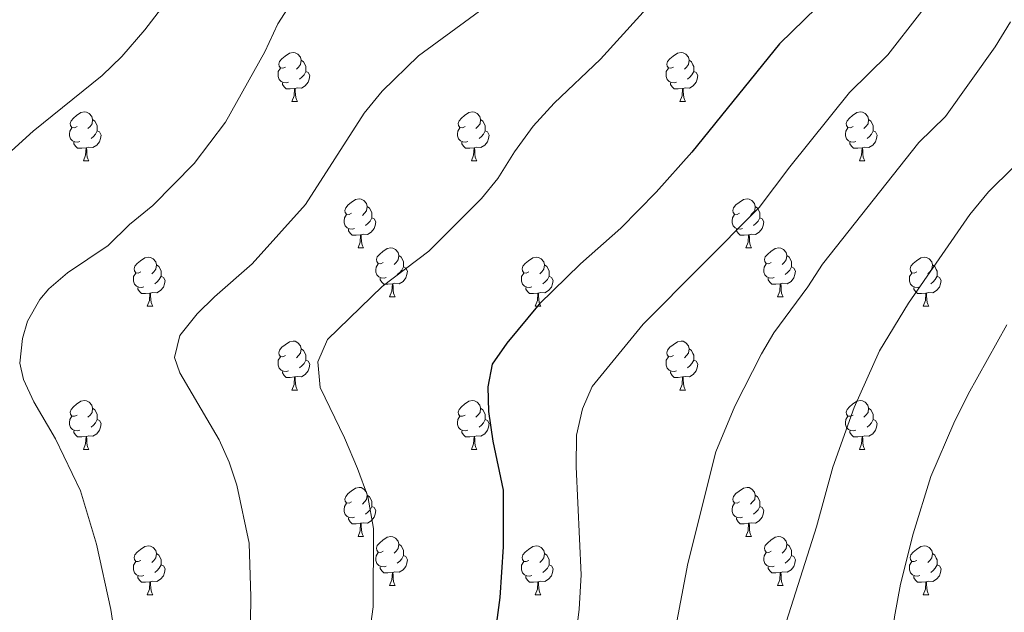
# Model space of a CAD drawing. Units: metres. Extents: x 654585 to 659106, y 723032 to 726102.
# Drawn here: x 657265 to 657467, y 723827 to 723948 of the extents above; entities that cross this region are included whole.
import ezdxf

# ---------------------------------------------------------------- set-up
doc = ezdxf.new("R2010")
doc.units = ezdxf.units.M
doc.header["$MEASUREMENT"] = 0
for name, color, linetype, lineweight in [('Carátula', 7, 'Continuous', 5), ('Elementos auxiliares', 7, 'Continuous', 5), ('Entidades rústicas y varios', 7, 'Continuous', 5), ('Relieve y altimetría', 7, 'Continuous', 5)]:
    doc.layers.add(name, color=color, linetype=linetype, lineweight=lineweight)

msp = doc.modelspace()

# ---------------------------------------------------------------- linework, layer by layer
at = {"layer": 'Carátula', "color": 7, "linetype": 'Continuous', "lineweight": 5}
msp.add_3dface([(654652.63, 723031.68), (659106.49, 723132.72), (659039.13, 726101.96), (654585.28, 726000.93)], dxfattribs=at)
at = {"layer": 'Elementos auxiliares', "color": 250, "linetype": 'Continuous', "lineweight": 5}
msp.add_3dface([(655520.17, 723445.17), (655468.25, 725758.65), (658883.03, 725836.15), (658936.07, 723522.66)], dxfattribs=at)
at = {"layer": 'Entidades rústicas y varios', "color": 92, "linetype": 'Continuous', "lineweight": 5}
for p, q in [((657321.01, 723931.4), (657322.14, 723931.4)), ((657400.34, 723931.4), (657401.46, 723931.4)), ((657278.38, 723919.26), (657279.5, 723919.26)), ((657357.7, 723919.26), (657358.83, 723919.26)), ((657437.03, 723919.26), (657438.16, 723919.26)), ((657334.52, 723901.5), (657335.64, 723901.5)), ((657413.84, 723901.5), (657414.97, 723901.5)), ((657340.99, 723891.46), (657342.12, 723891.46)), ((657420.32, 723891.46), (657421.44, 723891.46)), ((657291.44, 723889.56), (657292.56, 723889.56)), ((657370.76, 723889.56), (657371.89, 723889.56)), ((657450.09, 723889.56), (657451.21, 723889.56)), ((657321.01, 723872.41), (657322.14, 723872.41)), ((657400.34, 723872.41), (657401.46, 723872.41)), ((657278.38, 723860.27), (657279.5, 723860.27)), ((657357.7, 723860.27), (657358.83, 723860.27)), ((657437.03, 723860.27), (657438.16, 723860.27)), ((657334.52, 723842.5), (657335.64, 723842.5)), ((657413.84, 723842.5), (657414.97, 723842.5)), ((657340.99, 723832.47), (657342.12, 723832.47)), ((657420.32, 723832.47), (657421.44, 723832.47)), ((657291.44, 723830.56), (657292.56, 723830.56)), ((657370.76, 723830.56), (657371.89, 723830.56)), ((657450.09, 723830.56), (657451.21, 723830.56))]:
    msp.add_line(p, q, dxfattribs=at)
at = {"layer": 'Entidades rústicas y varios', "color": 92, "linetype": 'Continuous', "lineweight": 5, "flags": 128}
for points in [[(657319.71, 723938.46), (657319.18, 723938.2), (657318.65, 723938.26), (657318.39, 723938.62), (657318.33, 723939.05), (657318.49, 723939.57), (657318.97, 723940.16), (657319.61, 723940.7), (657320.51, 723941.28), (657321.25, 723941.44), (657321.68, 723941.38), (657322.21, 723941.07), (657322.74, 723940.48), (657322.9, 723939.84), (657322.79, 723939), (657322.36, 723938.46), (657321.94, 723938.04)], [(657399.04, 723938.46), (657398.51, 723938.2), (657397.98, 723938.26), (657397.71, 723938.62), (657397.66, 723939.05), (657397.82, 723939.57), (657398.3, 723940.16), (657398.93, 723940.7), (657399.83, 723941.28), (657400.58, 723941.44), (657401, 723941.38), (657401.53, 723941.07), (657402.06, 723940.48), (657402.22, 723939.84), (657402.11, 723939), (657401.69, 723938.46), (657401.27, 723938.04)], [(657322.9, 723939.84), (657323.37, 723939.53), (657323.69, 723938.89), (657323.85, 723938.57), (657323.85, 723937.99), (657323.85, 723937.56), (657323.48, 723936.88), (657323.06, 723936.4), (657322.58, 723935.98)], [(657402.22, 723939.84), (657402.7, 723939.53), (657403.01, 723938.89), (657403.17, 723938.57), (657403.17, 723937.99), (657403.17, 723937.56), (657402.8, 723936.88), (657402.38, 723936.4), (657401.9, 723935.98)], [(657320.3, 723935.38), (657319.87, 723935.22), (657319.29, 723935.28), (657318.81, 723935.5), (657318.39, 723935.92), (657318.17, 723936.5), (657318.17, 723936.92), (657318.23, 723937.51), (657318.65, 723938.2)], [(657323.85, 723937.56), (657324.3, 723937.32), (657324.65, 723936.7), (657324.54, 723935.98), (657324.33, 723935.34), (657323.74, 723934.6), (657322.95, 723934.12), (657322.1, 723934.22), (657321.67, 723934.09)], [(657399.62, 723935.38), (657399.2, 723935.22), (657398.61, 723935.28), (657398.14, 723935.5), (657397.71, 723935.92), (657397.5, 723936.5), (657397.5, 723936.92), (657397.55, 723937.51), (657397.98, 723938.2)], [(657403.17, 723937.56), (657403.63, 723937.32), (657403.97, 723936.7), (657403.86, 723935.98), (657403.65, 723935.34), (657403.07, 723934.6), (657402.27, 723934.12), (657401.42, 723934.22), (657400.99, 723934.09)], [(657321.56, 723934.09), (657320.67, 723934), (657319.82, 723934), (657319.4, 723934.44), (657319.08, 723934.91), (657319.08, 723935.22)], [(657400.88, 723934.09), (657399.99, 723934), (657399.15, 723934), (657398.72, 723934.44), (657398.4, 723934.91), (657398.4, 723935.22)], [(657321.01, 723931.4), (657321.45, 723932.56), (657321.56, 723934.09), (657321.67, 723934.09), (657321.7, 723933.5), (657321.74, 723932.82), (657321.81, 723932.2), (657321.92, 723931.8), (657322.14, 723931.4)], [(657400.34, 723931.4), (657400.77, 723932.56), (657400.88, 723934.09), (657400.99, 723934.09), (657401.03, 723933.5), (657401.06, 723932.82), (657401.13, 723932.2), (657401.25, 723931.8), (657401.46, 723931.4)], [(657277.08, 723926.32), (657276.55, 723926.06), (657276.02, 723926.12), (657275.75, 723926.48), (657275.7, 723926.91), (657275.86, 723927.43), (657276.34, 723928.02), (657276.97, 723928.56), (657277.87, 723929.14), (657278.62, 723929.3), (657279.04, 723929.24), (657279.57, 723928.93), (657280.1, 723928.34), (657280.26, 723927.7), (657280.15, 723926.86), (657279.73, 723926.32), (657279.31, 723925.9)], [(657356.4, 723926.32), (657355.87, 723926.06), (657355.34, 723926.12), (657355.08, 723926.48), (657355.02, 723926.91), (657355.18, 723927.43), (657355.66, 723928.02), (657356.3, 723928.56), (657357.2, 723929.14), (657357.94, 723929.3), (657358.37, 723929.24), (657358.9, 723928.93), (657359.43, 723928.34), (657359.59, 723927.7), (657359.48, 723926.86), (657359.05, 723926.32), (657358.63, 723925.9)], [(657435.73, 723926.32), (657435.2, 723926.06), (657434.67, 723926.12), (657434.4, 723926.48), (657434.35, 723926.91), (657434.51, 723927.43), (657434.99, 723928.02), (657435.62, 723928.56), (657436.52, 723929.14), (657437.27, 723929.3), (657437.7, 723929.24), (657438.22, 723928.93), (657438.76, 723928.34), (657438.92, 723927.7), (657438.8, 723926.86), (657438.38, 723926.32), (657437.96, 723925.9)], [(657280.26, 723927.7), (657280.74, 723927.39), (657281.05, 723926.75), (657281.21, 723926.43), (657281.21, 723925.85), (657281.21, 723925.42), (657280.84, 723924.74), (657280.42, 723924.26), (657279.94, 723923.84)], [(657359.59, 723927.7), (657360.06, 723927.39), (657360.38, 723926.75), (657360.54, 723926.43), (657360.54, 723925.85), (657360.54, 723925.42), (657360.17, 723924.74), (657359.75, 723924.26), (657359.27, 723923.84)], [(657438.92, 723927.7), (657439.39, 723927.39), (657439.7, 723926.75), (657439.86, 723926.43), (657439.86, 723925.85), (657439.86, 723925.42), (657439.5, 723924.74), (657439.08, 723924.26), (657438.6, 723923.84)], [(657277.66, 723923.24), (657277.24, 723923.08), (657276.65, 723923.14), (657276.18, 723923.36), (657275.75, 723923.78), (657275.54, 723924.36), (657275.54, 723924.78), (657275.59, 723925.37), (657276.02, 723926.06)], [(657281.21, 723925.42), (657281.67, 723925.18), (657282.01, 723924.56), (657281.9, 723923.84), (657281.69, 723923.2), (657281.11, 723922.46), (657280.31, 723921.98), (657279.46, 723922.08), (657279.03, 723921.95)], [(657356.99, 723923.24), (657356.56, 723923.08), (657355.98, 723923.14), (657355.5, 723923.36), (657355.08, 723923.78), (657354.86, 723924.36), (657354.86, 723924.78), (657354.92, 723925.37), (657355.34, 723926.06)], [(657360.54, 723925.42), (657360.99, 723925.18), (657361.34, 723924.56), (657361.23, 723923.84), (657361.02, 723923.2), (657360.43, 723922.46), (657359.64, 723921.98), (657358.79, 723922.08), (657358.36, 723921.95)], [(657436.32, 723923.24), (657435.89, 723923.08), (657435.3, 723923.14), (657434.83, 723923.36), (657434.4, 723923.78), (657434.19, 723924.36), (657434.19, 723924.78), (657434.24, 723925.37), (657434.67, 723926.06)], [(657439.86, 723925.42), (657440.32, 723925.18), (657440.66, 723924.56), (657440.56, 723923.84), (657440.34, 723923.2), (657439.76, 723922.46), (657438.96, 723921.98), (657438.12, 723922.08), (657437.68, 723921.95)], [(657278.92, 723921.95), (657278.03, 723921.86), (657277.19, 723921.86), (657276.76, 723922.3), (657276.44, 723922.77), (657276.44, 723923.08)], [(657358.25, 723921.95), (657357.36, 723921.86), (657356.51, 723921.86), (657356.09, 723922.3), (657355.77, 723922.77), (657355.77, 723923.08)], [(657437.58, 723921.95), (657436.68, 723921.86), (657435.84, 723921.86), (657435.42, 723922.3), (657435.1, 723922.77), (657435.1, 723923.08)], [(657278.38, 723919.26), (657278.81, 723920.42), (657278.92, 723921.95), (657279.03, 723921.95), (657279.07, 723921.36), (657279.1, 723920.68), (657279.17, 723920.06), (657279.29, 723919.66), (657279.5, 723919.26)], [(657357.7, 723919.26), (657358.14, 723920.42), (657358.25, 723921.95), (657358.36, 723921.95), (657358.39, 723921.36), (657358.43, 723920.68), (657358.5, 723920.06), (657358.61, 723919.66), (657358.83, 723919.26)], [(657437.03, 723919.26), (657437.46, 723920.42), (657437.58, 723921.95), (657437.68, 723921.95), (657437.72, 723921.36), (657437.76, 723920.68), (657437.82, 723920.06), (657437.94, 723919.66), (657438.16, 723919.26)], [(657333.22, 723908.56), (657332.68, 723908.29), (657332.16, 723908.35), (657331.89, 723908.72), (657331.84, 723909.14), (657332, 723909.66), (657332.48, 723910.26), (657333.11, 723910.79), (657334.01, 723911.37), (657334.76, 723911.53), (657335.18, 723911.48), (657335.71, 723911.16), (657336.24, 723910.58), (657336.4, 723909.94), (657336.29, 723909.09), (657335.86, 723908.56), (657335.44, 723908.13)], [(657412.54, 723908.56), (657412.01, 723908.29), (657411.48, 723908.35), (657411.22, 723908.72), (657411.16, 723909.14), (657411.32, 723909.66), (657411.8, 723910.26), (657412.44, 723910.79), (657413.34, 723911.37), (657414.08, 723911.53), (657414.51, 723911.48), (657415.04, 723911.16), (657415.57, 723910.58), (657415.73, 723909.94), (657415.62, 723909.09), (657415.19, 723908.56), (657414.77, 723908.13)], [(657336.4, 723909.94), (657336.88, 723909.62), (657337.19, 723908.98), (657337.35, 723908.66), (657337.35, 723908.08), (657337.35, 723907.66), (657336.98, 723906.97), (657336.56, 723906.49), (657336.08, 723906.07)], [(657415.73, 723909.94), (657416.2, 723909.62), (657416.52, 723908.98), (657416.68, 723908.66), (657416.68, 723908.08), (657416.68, 723907.66), (657416.31, 723906.97), (657415.89, 723906.49), (657415.41, 723906.07)], [(657333.8, 723905.48), (657333.38, 723905.32), (657332.79, 723905.38), (657332.32, 723905.59), (657331.89, 723906.01), (657331.68, 723906.6), (657331.68, 723907.02), (657331.73, 723907.6), (657332.16, 723908.29)], [(657337.35, 723907.66), (657337.8, 723907.41), (657338.15, 723906.79), (657338.04, 723906.07), (657337.83, 723905.43), (657337.24, 723904.69), (657336.45, 723904.21), (657335.6, 723904.31), (657335.17, 723904.18)], [(657413.13, 723905.48), (657412.7, 723905.32), (657412.12, 723905.38), (657411.64, 723905.59), (657411.22, 723906.01), (657411, 723906.6), (657411, 723907.02), (657411.06, 723907.6), (657411.48, 723908.29)], [(657416.68, 723907.66), (657417.13, 723907.41), (657417.48, 723906.79), (657417.37, 723906.07), (657417.16, 723905.43), (657416.57, 723904.69), (657415.78, 723904.21), (657414.93, 723904.31), (657414.5, 723904.18)], [(657335.06, 723904.18), (657334.17, 723904.1), (657333.32, 723904.1), (657332.9, 723904.53), (657332.58, 723905), (657332.58, 723905.32)], [(657414.39, 723904.18), (657413.5, 723904.1), (657412.65, 723904.1), (657412.23, 723904.53), (657411.91, 723905), (657411.91, 723905.32)], [(657334.52, 723901.5), (657334.95, 723902.66), (657335.06, 723904.18), (657335.17, 723904.18), (657335.2, 723903.6), (657335.24, 723902.91), (657335.31, 723902.3), (657335.42, 723901.9), (657335.64, 723901.5)], [(657413.84, 723901.5), (657414.28, 723902.66), (657414.39, 723904.18), (657414.5, 723904.18), (657414.53, 723903.6), (657414.57, 723902.91), (657414.64, 723902.3), (657414.75, 723901.9), (657414.97, 723901.5)], [(657339.69, 723898.52), (657339.16, 723898.26), (657338.63, 723898.31), (657338.36, 723898.68), (657338.31, 723899.11), (657338.47, 723899.63), (657338.95, 723900.22), (657339.58, 723900.75), (657340.48, 723901.34), (657341.23, 723901.5), (657341.66, 723901.44), (657342.18, 723901.13), (657342.72, 723900.54), (657342.88, 723899.9), (657342.76, 723899.05), (657342.34, 723898.52), (657341.92, 723898.1)], [(657419.02, 723898.52), (657418.49, 723898.26), (657417.96, 723898.31), (657417.69, 723898.68), (657417.64, 723899.11), (657417.8, 723899.63), (657418.28, 723900.22), (657418.91, 723900.75), (657419.81, 723901.34), (657420.56, 723901.5), (657420.98, 723901.44), (657421.51, 723901.13), (657422.04, 723900.54), (657422.2, 723899.9), (657422.09, 723899.05), (657421.67, 723898.52), (657421.25, 723898.1)], [(657290.14, 723896.62), (657289.6, 723896.35), (657289.08, 723896.41), (657288.81, 723896.78), (657288.76, 723897.2), (657288.92, 723897.72), (657289.4, 723898.32), (657290.03, 723898.85), (657290.93, 723899.43), (657291.68, 723899.59), (657292.1, 723899.54), (657292.63, 723899.22), (657293.16, 723898.64), (657293.32, 723898), (657293.21, 723897.15), (657292.78, 723896.62), (657292.36, 723896.19)], [(657342.88, 723899.9), (657343.35, 723899.59), (657343.66, 723898.95), (657343.82, 723898.63), (657343.82, 723898.05), (657343.82, 723897.62), (657343.46, 723896.93), (657343.04, 723896.45), (657342.56, 723896.03)], [(657369.46, 723896.62), (657368.93, 723896.35), (657368.4, 723896.41), (657368.14, 723896.78), (657368.08, 723897.2), (657368.24, 723897.72), (657368.72, 723898.32), (657369.36, 723898.85), (657370.26, 723899.43), (657371, 723899.59), (657371.43, 723899.54), (657371.96, 723899.22), (657372.49, 723898.64), (657372.65, 723898), (657372.54, 723897.15), (657372.11, 723896.62), (657371.69, 723896.19)], [(657422.2, 723899.9), (657422.68, 723899.59), (657422.99, 723898.95), (657423.15, 723898.63), (657423.15, 723898.05), (657423.15, 723897.62), (657422.78, 723896.93), (657422.36, 723896.45), (657421.88, 723896.03)], [(657448.79, 723896.62), (657448.26, 723896.35), (657447.73, 723896.41), (657447.46, 723896.78), (657447.41, 723897.2), (657447.57, 723897.72), (657448.05, 723898.32), (657448.68, 723898.85), (657449.58, 723899.43), (657450.33, 723899.59), (657450.75, 723899.54), (657451.28, 723899.22), (657451.81, 723898.64), (657451.97, 723898), (657451.86, 723897.15), (657451.44, 723896.62), (657451.02, 723896.19)], [(657293.32, 723898), (657293.8, 723897.68), (657294.11, 723897.04), (657294.27, 723896.72), (657294.27, 723896.14), (657294.27, 723895.72), (657293.9, 723895.03), (657293.48, 723894.55), (657293, 723894.13)], [(657340.28, 723895.44), (657339.85, 723895.28), (657339.26, 723895.34), (657338.79, 723895.55), (657338.36, 723895.98), (657338.15, 723896.56), (657338.15, 723896.98), (657338.2, 723897.57), (657338.63, 723898.26)], [(657343.82, 723897.62), (657344.28, 723897.37), (657344.62, 723896.76), (657344.52, 723896.03), (657344.3, 723895.39), (657343.72, 723894.65), (657342.92, 723894.17), (657342.08, 723894.28), (657341.64, 723894.15)], [(657372.65, 723898), (657373.12, 723897.68), (657373.44, 723897.04), (657373.6, 723896.72), (657373.6, 723896.14), (657373.6, 723895.72), (657373.23, 723895.03), (657372.81, 723894.55), (657372.33, 723894.13)], [(657419.6, 723895.44), (657419.18, 723895.28), (657418.59, 723895.34), (657418.12, 723895.55), (657417.69, 723895.98), (657417.48, 723896.56), (657417.48, 723896.98), (657417.53, 723897.57), (657417.96, 723898.26)], [(657423.15, 723897.62), (657423.61, 723897.37), (657423.95, 723896.76), (657423.84, 723896.03), (657423.63, 723895.39), (657423.05, 723894.65), (657422.25, 723894.17), (657421.4, 723894.28), (657420.97, 723894.15)], [(657451.97, 723898), (657452.45, 723897.68), (657452.76, 723897.04), (657452.92, 723896.72), (657452.92, 723896.14), (657452.92, 723895.72), (657452.55, 723895.03), (657452.13, 723894.55), (657451.65, 723894.13)], [(657290.72, 723893.54), (657290.3, 723893.38), (657289.71, 723893.44), (657289.24, 723893.65), (657288.81, 723894.07), (657288.6, 723894.66), (657288.6, 723895.08), (657288.65, 723895.66), (657289.08, 723896.35)], [(657294.27, 723895.72), (657294.72, 723895.47), (657295.07, 723894.85), (657294.96, 723894.13), (657294.75, 723893.49), (657294.16, 723892.75), (657293.37, 723892.27), (657292.52, 723892.37), (657292.09, 723892.24)], [(657341.54, 723894.15), (657340.64, 723894.06), (657339.8, 723894.06), (657339.38, 723894.49), (657339.06, 723894.97), (657339.06, 723895.28)], [(657370.05, 723893.54), (657369.62, 723893.38), (657369.04, 723893.44), (657368.56, 723893.65), (657368.14, 723894.07), (657367.92, 723894.66), (657367.92, 723895.08), (657367.98, 723895.66), (657368.4, 723896.35)], [(657373.6, 723895.72), (657374.05, 723895.47), (657374.4, 723894.85), (657374.29, 723894.13), (657374.08, 723893.49), (657373.49, 723892.75), (657372.7, 723892.27), (657371.85, 723892.37), (657371.42, 723892.24)], [(657420.86, 723894.15), (657419.97, 723894.06), (657419.13, 723894.06), (657418.7, 723894.49), (657418.38, 723894.97), (657418.38, 723895.28)], [(657449.37, 723893.54), (657448.95, 723893.38), (657448.36, 723893.44), (657447.89, 723893.65), (657447.46, 723894.07), (657447.25, 723894.66), (657447.25, 723895.08), (657447.3, 723895.66), (657447.73, 723896.35)], [(657452.92, 723895.72), (657453.38, 723895.47), (657453.72, 723894.85), (657453.61, 723894.13), (657453.4, 723893.49), (657452.82, 723892.75), (657452.02, 723892.27), (657451.17, 723892.37), (657450.74, 723892.24)], [(657291.98, 723892.24), (657291.09, 723892.16), (657290.24, 723892.16), (657289.82, 723892.59), (657289.5, 723893.06), (657289.5, 723893.38)], [(657340.99, 723891.46), (657341.42, 723892.62), (657341.54, 723894.15), (657341.64, 723894.15), (657341.68, 723893.56), (657341.72, 723892.88), (657341.78, 723892.26), (657341.9, 723891.86), (657342.12, 723891.46)], [(657371.31, 723892.24), (657370.42, 723892.16), (657369.57, 723892.16), (657369.15, 723892.59), (657368.83, 723893.06), (657368.83, 723893.38)], [(657420.32, 723891.46), (657420.75, 723892.62), (657420.86, 723894.15), (657420.97, 723894.15), (657421.01, 723893.56), (657421.04, 723892.88), (657421.11, 723892.26), (657421.23, 723891.86), (657421.44, 723891.46)], [(657450.63, 723892.24), (657449.74, 723892.16), (657448.9, 723892.16), (657448.47, 723892.59), (657448.15, 723893.06), (657448.15, 723893.38)], [(657291.44, 723889.56), (657291.87, 723890.72), (657291.98, 723892.24), (657292.09, 723892.24), (657292.12, 723891.66), (657292.16, 723890.97), (657292.23, 723890.36), (657292.34, 723889.96), (657292.56, 723889.56)], [(657370.76, 723889.56), (657371.2, 723890.72), (657371.31, 723892.24), (657371.42, 723892.24), (657371.45, 723891.66), (657371.49, 723890.97), (657371.56, 723890.36), (657371.67, 723889.96), (657371.89, 723889.56)], [(657450.09, 723889.56), (657450.52, 723890.72), (657450.63, 723892.24), (657450.74, 723892.24), (657450.78, 723891.66), (657450.81, 723890.97), (657450.88, 723890.36), (657451, 723889.96), (657451.21, 723889.56)], [(657319.71, 723879.47), (657319.18, 723879.21), (657318.65, 723879.26), (657318.39, 723879.63), (657318.33, 723880.06), (657318.49, 723880.58), (657318.97, 723881.17), (657319.61, 723881.7), (657320.51, 723882.29), (657321.25, 723882.45), (657321.68, 723882.39), (657322.21, 723882.08), (657322.74, 723881.49), (657322.9, 723880.85), (657322.79, 723880), (657322.36, 723879.47), (657321.94, 723879.05)], [(657322.9, 723880.85), (657323.37, 723880.54), (657323.69, 723879.9), (657323.85, 723879.58), (657323.85, 723879), (657323.85, 723878.57), (657323.48, 723877.88), (657323.06, 723877.4), (657322.58, 723876.98)], [(657399.04, 723879.47), (657398.51, 723879.21), (657397.98, 723879.26), (657397.71, 723879.63), (657397.66, 723880.06), (657397.82, 723880.58), (657398.3, 723881.17), (657398.93, 723881.7), (657399.83, 723882.29), (657400.58, 723882.45), (657401, 723882.39), (657401.53, 723882.08), (657402.06, 723881.49), (657402.22, 723880.85), (657402.11, 723880), (657401.69, 723879.47), (657401.27, 723879.05)], [(657402.22, 723880.85), (657402.7, 723880.54), (657403.01, 723879.9), (657403.17, 723879.58), (657403.17, 723879), (657403.17, 723878.57), (657402.8, 723877.88), (657402.38, 723877.4), (657401.9, 723876.98)], [(657320.3, 723876.39), (657319.87, 723876.23), (657319.29, 723876.29), (657318.81, 723876.5), (657318.39, 723876.93), (657318.17, 723877.51), (657318.17, 723877.93), (657318.23, 723878.52), (657318.65, 723879.21)], [(657399.62, 723876.39), (657399.2, 723876.23), (657398.61, 723876.29), (657398.14, 723876.5), (657397.71, 723876.93), (657397.5, 723877.51), (657397.5, 723877.93), (657397.55, 723878.52), (657397.98, 723879.21)], [(657323.85, 723878.57), (657324.3, 723878.32), (657324.65, 723877.71), (657324.54, 723876.98), (657324.33, 723876.34), (657323.74, 723875.6), (657322.95, 723875.12), (657322.1, 723875.23), (657321.67, 723875.1)], [(657403.17, 723878.57), (657403.63, 723878.32), (657403.97, 723877.71), (657403.86, 723876.98), (657403.65, 723876.34), (657403.07, 723875.6), (657402.27, 723875.12), (657401.42, 723875.23), (657400.99, 723875.1)], [(657321.56, 723875.1), (657320.67, 723875.01), (657319.82, 723875.01), (657319.4, 723875.44), (657319.08, 723875.92), (657319.08, 723876.23)], [(657321.01, 723872.41), (657321.45, 723873.57), (657321.56, 723875.1), (657321.67, 723875.1), (657321.7, 723874.51), (657321.74, 723873.83), (657321.81, 723873.21), (657321.92, 723872.81), (657322.14, 723872.41)], [(657400.88, 723875.1), (657399.99, 723875.01), (657399.15, 723875.01), (657398.72, 723875.44), (657398.4, 723875.92), (657398.4, 723876.23)], [(657400.34, 723872.41), (657400.77, 723873.57), (657400.88, 723875.1), (657400.99, 723875.1), (657401.03, 723874.51), (657401.06, 723873.83), (657401.13, 723873.21), (657401.25, 723872.81), (657401.46, 723872.41)], [(657277.08, 723867.33), (657276.55, 723867.07), (657276.02, 723867.12), (657275.75, 723867.49), (657275.7, 723867.92), (657275.86, 723868.44), (657276.34, 723869.03), (657276.97, 723869.56), (657277.87, 723870.15), (657278.62, 723870.31), (657279.04, 723870.25), (657279.57, 723869.94), (657280.1, 723869.35), (657280.26, 723868.71), (657280.15, 723867.86), (657279.73, 723867.33), (657279.31, 723866.91)], [(657280.26, 723868.71), (657280.74, 723868.4), (657281.05, 723867.76), (657281.21, 723867.44), (657281.21, 723866.86), (657281.21, 723866.43), (657280.84, 723865.74), (657280.42, 723865.26), (657279.94, 723864.84)], [(657356.4, 723867.33), (657355.87, 723867.07), (657355.34, 723867.12), (657355.08, 723867.49), (657355.02, 723867.92), (657355.18, 723868.44), (657355.66, 723869.03), (657356.3, 723869.56), (657357.2, 723870.15), (657357.94, 723870.31), (657358.37, 723870.25), (657358.9, 723869.94), (657359.43, 723869.35), (657359.59, 723868.71), (657359.48, 723867.86), (657359.05, 723867.33), (657358.63, 723866.91)], [(657359.59, 723868.71), (657360.06, 723868.4), (657360.38, 723867.76), (657360.54, 723867.44), (657360.54, 723866.86), (657360.54, 723866.43), (657360.17, 723865.74), (657359.75, 723865.26), (657359.27, 723864.84)], [(657435.73, 723867.33), (657435.2, 723867.07), (657434.67, 723867.12), (657434.4, 723867.49), (657434.35, 723867.92), (657434.51, 723868.44), (657434.99, 723869.03), (657435.62, 723869.56), (657436.52, 723870.15), (657437.27, 723870.31), (657437.7, 723870.25), (657438.22, 723869.94), (657438.76, 723869.35), (657438.92, 723868.71), (657438.8, 723867.86), (657438.38, 723867.33), (657437.96, 723866.91)], [(657438.92, 723868.71), (657439.39, 723868.4), (657439.7, 723867.76), (657439.86, 723867.44), (657439.86, 723866.86), (657439.86, 723866.43), (657439.5, 723865.74), (657439.08, 723865.26), (657438.6, 723864.84)], [(657277.66, 723864.25), (657277.24, 723864.09), (657276.65, 723864.15), (657276.18, 723864.36), (657275.75, 723864.79), (657275.54, 723865.37), (657275.54, 723865.79), (657275.59, 723866.38), (657276.02, 723867.07)], [(657356.99, 723864.25), (657356.56, 723864.09), (657355.98, 723864.15), (657355.5, 723864.36), (657355.08, 723864.79), (657354.86, 723865.37), (657354.86, 723865.79), (657354.92, 723866.38), (657355.34, 723867.07)], [(657436.32, 723864.25), (657435.89, 723864.09), (657435.3, 723864.15), (657434.83, 723864.36), (657434.4, 723864.79), (657434.19, 723865.37), (657434.19, 723865.79), (657434.24, 723866.38), (657434.67, 723867.07)], [(657281.21, 723866.43), (657281.67, 723866.18), (657282.01, 723865.57), (657281.9, 723864.84), (657281.69, 723864.2), (657281.11, 723863.46), (657280.31, 723862.98), (657279.46, 723863.09), (657279.03, 723862.96)], [(657360.54, 723866.43), (657360.99, 723866.18), (657361.34, 723865.57), (657361.23, 723864.84), (657361.02, 723864.2), (657360.43, 723863.46), (657359.64, 723862.98), (657358.79, 723863.09), (657358.36, 723862.96)], [(657439.86, 723866.43), (657440.32, 723866.18), (657440.66, 723865.57), (657440.56, 723864.84), (657440.34, 723864.2), (657439.76, 723863.46), (657438.96, 723862.98), (657438.12, 723863.09), (657437.68, 723862.96)], [(657278.92, 723862.96), (657278.03, 723862.87), (657277.19, 723862.87), (657276.76, 723863.3), (657276.44, 723863.78), (657276.44, 723864.09)], [(657278.38, 723860.27), (657278.81, 723861.43), (657278.92, 723862.96), (657279.03, 723862.96), (657279.07, 723862.37), (657279.1, 723861.69), (657279.17, 723861.07), (657279.29, 723860.67), (657279.5, 723860.27)], [(657358.25, 723862.96), (657357.36, 723862.87), (657356.51, 723862.87), (657356.09, 723863.3), (657355.77, 723863.78), (657355.77, 723864.09)], [(657357.7, 723860.27), (657358.14, 723861.43), (657358.25, 723862.96), (657358.36, 723862.96), (657358.39, 723862.37), (657358.43, 723861.69), (657358.5, 723861.07), (657358.61, 723860.67), (657358.83, 723860.27)], [(657437.58, 723862.96), (657436.68, 723862.87), (657435.84, 723862.87), (657435.42, 723863.3), (657435.1, 723863.78), (657435.1, 723864.09)], [(657437.03, 723860.27), (657437.46, 723861.43), (657437.58, 723862.96), (657437.68, 723862.96), (657437.72, 723862.37), (657437.76, 723861.69), (657437.82, 723861.07), (657437.94, 723860.67), (657438.16, 723860.27)], [(657333.22, 723849.56), (657332.68, 723849.3), (657332.16, 723849.35), (657331.89, 723849.72), (657331.84, 723850.15), (657332, 723850.67), (657332.48, 723851.26), (657333.11, 723851.79), (657334.01, 723852.38), (657334.76, 723852.54), (657335.18, 723852.48), (657335.71, 723852.17), (657336.24, 723851.58), (657336.4, 723850.94), (657336.29, 723850.09), (657335.86, 723849.56), (657335.44, 723849.14)], [(657412.54, 723849.56), (657412.01, 723849.3), (657411.48, 723849.35), (657411.22, 723849.72), (657411.16, 723850.15), (657411.32, 723850.67), (657411.8, 723851.26), (657412.44, 723851.79), (657413.34, 723852.38), (657414.08, 723852.54), (657414.51, 723852.48), (657415.04, 723852.17), (657415.57, 723851.58), (657415.73, 723850.94), (657415.62, 723850.09), (657415.19, 723849.56), (657414.77, 723849.14)], [(657336.4, 723850.94), (657336.88, 723850.63), (657337.19, 723849.99), (657337.35, 723849.67), (657337.35, 723849.09), (657337.35, 723848.66), (657336.98, 723847.97), (657336.56, 723847.49), (657336.08, 723847.07)], [(657415.73, 723850.94), (657416.2, 723850.63), (657416.52, 723849.99), (657416.68, 723849.67), (657416.68, 723849.09), (657416.68, 723848.66), (657416.31, 723847.97), (657415.89, 723847.49), (657415.41, 723847.07)], [(657333.8, 723846.48), (657333.38, 723846.32), (657332.79, 723846.38), (657332.32, 723846.59), (657331.89, 723847.02), (657331.68, 723847.6), (657331.68, 723848.02), (657331.73, 723848.61), (657332.16, 723849.3)], [(657337.35, 723848.66), (657337.8, 723848.41), (657338.15, 723847.8), (657338.04, 723847.07), (657337.83, 723846.43), (657337.24, 723845.69), (657336.45, 723845.21), (657335.6, 723845.32), (657335.17, 723845.19)], [(657413.13, 723846.48), (657412.7, 723846.32), (657412.12, 723846.38), (657411.64, 723846.59), (657411.22, 723847.02), (657411, 723847.6), (657411, 723848.02), (657411.06, 723848.61), (657411.48, 723849.3)], [(657416.68, 723848.66), (657417.13, 723848.41), (657417.48, 723847.8), (657417.37, 723847.07), (657417.16, 723846.43), (657416.57, 723845.69), (657415.78, 723845.21), (657414.93, 723845.32), (657414.5, 723845.19)], [(657335.06, 723845.19), (657334.17, 723845.1), (657333.32, 723845.1), (657332.9, 723845.53), (657332.58, 723846.01), (657332.58, 723846.32)], [(657334.52, 723842.5), (657334.95, 723843.66), (657335.06, 723845.19), (657335.17, 723845.19), (657335.2, 723844.6), (657335.24, 723843.92), (657335.31, 723843.3), (657335.42, 723842.9), (657335.64, 723842.5)], [(657414.39, 723845.19), (657413.5, 723845.1), (657412.65, 723845.1), (657412.23, 723845.53), (657411.91, 723846.01), (657411.91, 723846.32)], [(657413.84, 723842.5), (657414.28, 723843.66), (657414.39, 723845.19), (657414.5, 723845.19), (657414.53, 723844.6), (657414.57, 723843.92), (657414.64, 723843.3), (657414.75, 723842.9), (657414.97, 723842.5)], [(657339.69, 723839.53), (657339.16, 723839.26), (657338.63, 723839.32), (657338.36, 723839.69), (657338.31, 723840.11), (657338.47, 723840.63), (657338.95, 723841.23), (657339.58, 723841.76), (657340.48, 723842.34), (657341.23, 723842.5), (657341.66, 723842.45), (657342.18, 723842.13), (657342.72, 723841.55), (657342.88, 723840.91), (657342.76, 723840.06), (657342.34, 723839.53), (657341.92, 723839.1)], [(657419.02, 723839.53), (657418.49, 723839.26), (657417.96, 723839.32), (657417.69, 723839.69), (657417.64, 723840.11), (657417.8, 723840.63), (657418.28, 723841.23), (657418.91, 723841.76), (657419.81, 723842.34), (657420.56, 723842.5), (657420.98, 723842.45), (657421.51, 723842.13), (657422.04, 723841.55), (657422.2, 723840.91), (657422.09, 723840.06), (657421.67, 723839.53), (657421.25, 723839.1)], [(657290.14, 723837.62), (657289.6, 723837.36), (657289.08, 723837.41), (657288.81, 723837.78), (657288.76, 723838.21), (657288.92, 723838.73), (657289.4, 723839.32), (657290.03, 723839.85), (657290.93, 723840.44), (657291.68, 723840.6), (657292.1, 723840.54), (657292.63, 723840.23), (657293.16, 723839.64), (657293.32, 723839), (657293.21, 723838.15), (657292.78, 723837.62), (657292.36, 723837.2)], [(657342.88, 723840.91), (657343.35, 723840.59), (657343.66, 723839.95), (657343.82, 723839.63), (657343.82, 723839.05), (657343.82, 723838.63), (657343.46, 723837.94), (657343.04, 723837.46), (657342.56, 723837.04)], [(657369.46, 723837.62), (657368.93, 723837.36), (657368.4, 723837.41), (657368.14, 723837.78), (657368.08, 723838.21), (657368.24, 723838.73), (657368.72, 723839.32), (657369.36, 723839.85), (657370.26, 723840.44), (657371, 723840.6), (657371.43, 723840.54), (657371.96, 723840.23), (657372.49, 723839.64), (657372.65, 723839), (657372.54, 723838.15), (657372.11, 723837.62), (657371.69, 723837.2)], [(657422.2, 723840.91), (657422.68, 723840.59), (657422.99, 723839.95), (657423.15, 723839.63), (657423.15, 723839.05), (657423.15, 723838.63), (657422.78, 723837.94), (657422.36, 723837.46), (657421.88, 723837.04)], [(657448.79, 723837.62), (657448.26, 723837.36), (657447.73, 723837.41), (657447.46, 723837.78), (657447.41, 723838.21), (657447.57, 723838.73), (657448.05, 723839.32), (657448.68, 723839.85), (657449.58, 723840.44), (657450.33, 723840.6), (657450.75, 723840.54), (657451.28, 723840.23), (657451.81, 723839.64), (657451.97, 723839), (657451.86, 723838.15), (657451.44, 723837.62), (657451.02, 723837.2)], [(657293.32, 723839), (657293.8, 723838.69), (657294.11, 723838.05), (657294.27, 723837.73), (657294.27, 723837.15), (657294.27, 723836.72), (657293.9, 723836.03), (657293.48, 723835.55), (657293, 723835.13)], [(657340.28, 723836.45), (657339.85, 723836.29), (657339.26, 723836.35), (657338.79, 723836.56), (657338.36, 723836.98), (657338.15, 723837.57), (657338.15, 723837.99), (657338.2, 723838.57), (657338.63, 723839.26)], [(657343.82, 723838.63), (657344.28, 723838.38), (657344.62, 723837.76), (657344.52, 723837.04), (657344.3, 723836.4), (657343.72, 723835.66), (657342.92, 723835.18), (657342.08, 723835.28), (657341.64, 723835.15)], [(657372.65, 723839), (657373.12, 723838.69), (657373.44, 723838.05), (657373.6, 723837.73), (657373.6, 723837.15), (657373.6, 723836.72), (657373.23, 723836.03), (657372.81, 723835.55), (657372.33, 723835.13)], [(657419.6, 723836.45), (657419.18, 723836.29), (657418.59, 723836.35), (657418.12, 723836.56), (657417.69, 723836.98), (657417.48, 723837.57), (657417.48, 723837.99), (657417.53, 723838.57), (657417.96, 723839.26)], [(657423.15, 723838.63), (657423.61, 723838.38), (657423.95, 723837.76), (657423.84, 723837.04), (657423.63, 723836.4), (657423.05, 723835.66), (657422.25, 723835.18), (657421.4, 723835.28), (657420.97, 723835.15)], [(657451.97, 723839), (657452.45, 723838.69), (657452.76, 723838.05), (657452.92, 723837.73), (657452.92, 723837.15), (657452.92, 723836.72), (657452.55, 723836.03), (657452.13, 723835.55), (657451.65, 723835.13)], [(657290.72, 723834.54), (657290.3, 723834.38), (657289.71, 723834.44), (657289.24, 723834.65), (657288.81, 723835.08), (657288.6, 723835.66), (657288.6, 723836.08), (657288.65, 723836.67), (657289.08, 723837.36)], [(657294.27, 723836.72), (657294.72, 723836.47), (657295.07, 723835.86), (657294.96, 723835.13), (657294.75, 723834.49), (657294.16, 723833.75), (657293.37, 723833.27), (657292.52, 723833.38), (657292.09, 723833.25)], [(657370.05, 723834.54), (657369.62, 723834.38), (657369.04, 723834.44), (657368.56, 723834.65), (657368.14, 723835.08), (657367.92, 723835.66), (657367.92, 723836.08), (657367.98, 723836.67), (657368.4, 723837.36)], [(657373.6, 723836.72), (657374.05, 723836.47), (657374.4, 723835.86), (657374.29, 723835.13), (657374.08, 723834.49), (657373.49, 723833.75), (657372.7, 723833.27), (657371.85, 723833.38), (657371.42, 723833.25)], [(657449.37, 723834.54), (657448.95, 723834.38), (657448.36, 723834.44), (657447.89, 723834.65), (657447.46, 723835.08), (657447.25, 723835.66), (657447.25, 723836.08), (657447.3, 723836.67), (657447.73, 723837.36)], [(657452.92, 723836.72), (657453.38, 723836.47), (657453.72, 723835.86), (657453.61, 723835.13), (657453.4, 723834.49), (657452.82, 723833.75), (657452.02, 723833.27), (657451.17, 723833.38), (657450.74, 723833.25)], [(657291.98, 723833.25), (657291.09, 723833.16), (657290.24, 723833.16), (657289.82, 723833.59), (657289.5, 723834.07), (657289.5, 723834.38)], [(657341.54, 723835.15), (657340.64, 723835.07), (657339.8, 723835.07), (657339.38, 723835.5), (657339.06, 723835.97), (657339.06, 723836.29)], [(657340.99, 723832.47), (657341.42, 723833.63), (657341.54, 723835.15), (657341.64, 723835.15), (657341.68, 723834.57), (657341.72, 723833.88), (657341.78, 723833.27), (657341.9, 723832.87), (657342.12, 723832.47)], [(657371.31, 723833.25), (657370.42, 723833.16), (657369.57, 723833.16), (657369.15, 723833.59), (657368.83, 723834.07), (657368.83, 723834.38)], [(657420.86, 723835.15), (657419.97, 723835.07), (657419.13, 723835.07), (657418.7, 723835.5), (657418.38, 723835.97), (657418.38, 723836.29)], [(657420.32, 723832.47), (657420.75, 723833.63), (657420.86, 723835.15), (657420.97, 723835.15), (657421.01, 723834.57), (657421.04, 723833.88), (657421.11, 723833.27), (657421.23, 723832.87), (657421.44, 723832.47)], [(657450.63, 723833.25), (657449.74, 723833.16), (657448.9, 723833.16), (657448.47, 723833.59), (657448.15, 723834.07), (657448.15, 723834.38)], [(657291.44, 723830.56), (657291.87, 723831.72), (657291.98, 723833.25), (657292.09, 723833.25), (657292.12, 723832.66), (657292.16, 723831.98), (657292.23, 723831.36), (657292.34, 723830.96), (657292.56, 723830.56)], [(657370.76, 723830.56), (657371.2, 723831.72), (657371.31, 723833.25), (657371.42, 723833.25), (657371.45, 723832.66), (657371.49, 723831.98), (657371.56, 723831.36), (657371.67, 723830.96), (657371.89, 723830.56)], [(657450.09, 723830.56), (657450.52, 723831.72), (657450.63, 723833.25), (657450.74, 723833.25), (657450.78, 723832.66), (657450.81, 723831.98), (657450.88, 723831.36), (657451, 723830.96), (657451.21, 723830.56)]]:
    msp.add_lwpolyline(points, dxfattribs=at)
at = {"layer": 'Relieve y altimetría', "color": 30, "linetype": 'Continuous', "lineweight": 5, "flags": 128}
for points, elevation in [([(657358.93, 724072.68), (657357.99, 724055.72), (657356.16, 724045.12), (657350.62, 724028.47), (657348.45, 724023.49), (657340.6, 724009.99), (657337.19, 724005.03), (657330.91, 723997.25), (657319.84, 723984.07), (657311.28, 723975.09), (657308.1, 723971.23), (657297.72, 723955.01), (657290.94, 723946.03), (657286.25, 723940.59), (657282.19, 723936.71), (657268.12, 723925.32), (657259.1, 723917.23)], 1270), ([(657472.1, 724028.97), (657464.02, 724019.81), (657434.94, 723990.42), (657424.59, 723981.19), (657401.19, 723958.49), (657396.17, 723953.39), (657384.09, 723940.09), (657374.63, 723931.09), (657370.35, 723926.38), (657366.54, 723921.15), (657363.1, 723915.7), (657359.79, 723911.6), (657348.97, 723900.81), (657339.45, 723893.59), (657328.3, 723882.77), (657326.31, 723878.18), (657326.78, 723872.95), (657331.79, 723862.68), (657334.41, 723856.41), (657336.52, 723850.67), (657337.67, 723844.16), (657337.62, 723828.12), (657336.93, 723823.16)], 1255), ([(657485.04, 723989.21), (657464.53, 723966.05), (657455.81, 723957.63), (657442.82, 723940.94), (657435.04, 723933.24), (657422.78, 723918.09), (657416.53, 723909.74), (657392.82, 723885.91), (657382.39, 723873.16), (657380.44, 723868.56), (657379.17, 723863.22), (657379.12, 723856.76), (657380.16, 723834.69), (657379.71, 723827.66), (657378.27, 723815.52)], 1245), ([(657371.56, 723958.86), (657346.86, 723940.72), (657339.47, 723933.55), (657335.78, 723929.04), (657323.8, 723910.38), (657312.89, 723898.22), (657305.2, 723891.5), (657301.64, 723887.98), (657298.12, 723883.59), (657297, 723879.08), (657298.09, 723875.95), (657306.1, 723862.28), (657308.2, 723857.72), (657309.75, 723852.97), (657312.24, 723841.11), (657312.6, 723830.14), (657312.53, 723825.05)], 1260), ([(657320.84, 723951.51), (657318.14, 723947.3), (657315.45, 723941.53), (657307.43, 723927.16), (657301.01, 723918.76), (657292.58, 723910.16), (657287.81, 723906.24), (657283.46, 723901.98), (657275.14, 723896.42), (657271.34, 723893.11), (657269.46, 723890.96), (657266.98, 723886.54), (657265.91, 723882.96), (657265.4, 723877.9), (657266.11, 723874.57), (657268.22, 723870.03), (657272.69, 723862.43), (657277.79, 723851.81), (657281.04, 723840.94), (657284.01, 723827.55), (657284.72, 723822.59)], 1265), ([(657467.96, 723947.71), (657464.77, 723942.6), (657454.62, 723928.37), (657449.17, 723923.03), (657429.46, 723898.18), (657426.46, 723893.56), (657419.56, 723884.16), (657417.01, 723879.85), (657411.55, 723869.12), (657407.7, 723859.8), (657401.95, 723836.99), (657397.7, 723814.72)], 1240), ([(657468.46, 723917.91), (657463.4, 723912.95), (657459.63, 723908.29), (657447.09, 723890.19), (657441.14, 723880.45), (657435.99, 723868.89), (657431.6, 723856.68), (657428.27, 723844.48), (657421.63, 723823.72)], 1235), ([(657467.21, 723885.79), (657459.28, 723871.61), (657456.35, 723865.68), (657451.65, 723854.74), (657448.01, 723843.06), (657445.41, 723832.77), (657444.23, 723826.06), (657442.49, 723812.39), (657442.29, 723806.09), (657440.24, 723793.24), (657437.44, 723782.94), (657425.1, 723749.31), (657422.18, 723739.18), (657419.21, 723718.11), (657417.28, 723707.66), (657417.92, 723702.7), (657421.47, 723699.06), (657422.21, 723698.66), (657426.82, 723696.71), (657437.89, 723692.91), (657447.59, 723688.46), (657457.73, 723680.02), (657466.41, 723671.73), (657479.17, 723655.99)], 1230)]:
    msp.add_lwpolyline(points, dxfattribs=dict(at, elevation=elevation))
at = {"layer": 'Relieve y altimetría', "color": 30, "linetype": 'Continuous', "lineweight": 25, "elevation": 1250, "flags": 128}
msp.add_lwpolyline([(657490.65, 724011.95), (657454.22, 723977.12), (657443.81, 723967.75), (657433.34, 723955.59), (657420.7, 723943.19), (657402.77, 723921.03), (657395.49, 723912.88), (657388.26, 723905.54), (657379.98, 723898.23), (657371.56, 723890.02), (657364.92, 723881.99), (657361.94, 723877.72), (657361.03, 723873.06), (657361.23, 723868.07), (657362.1, 723861.98), (657364.2, 723851.97), (657364.22, 723840.38), (657363.55, 723830.05), (657362.69, 723823.91)], dxfattribs=at)

doc.saveas('drawing.dxf')
